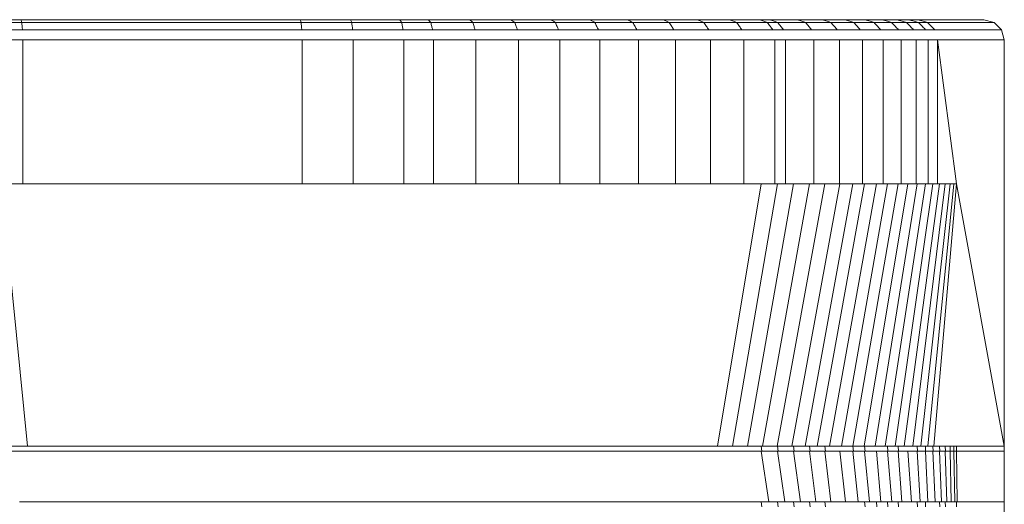
# Model space of a CAD drawing. Units: millimetres. Extents: x 5 to 415, y 5 to 292.
# Drawn here: x 391 to 400, y 106 to 111 of the extents above; entities that cross this region are included whole.
import ezdxf

# ---------------------------------------------------------------- set-up
doc = ezdxf.new("R2010")
doc.units = ezdxf.units.MM

msp = doc.modelspace()

# ---------------------------------------------------------------- linework, layer by layer
at = {"color": 7, "linetype": 'Continuous', "lineweight": 15}
for p, q in [((390.63311, 110.5983), (389.46518, 110.5983)), ((390.64091, 110.5715), (389.47745, 110.5715)), ((393.40033, 110.5983), (390.63311, 110.5983)), ((393.40795, 110.5715), (390.64091, 110.5715)), ((393.89585, 110.5983), (393.40033, 110.5983)), ((393.9089, 110.5715), (393.40795, 110.5715)), ((394.38373, 110.5983), (393.89585, 110.5983)), ((394.4031, 110.5715), (393.9089, 110.5715)), ((394.66759, 110.5983), (394.38373, 110.5983)), ((394.69211, 110.5715), (394.4031, 110.5715)), ((395.077, 110.5983), (394.66759, 110.5983)), ((395.1078, 110.5715), (394.69211, 110.5715)), ((395.48511, 110.5983), (395.077, 110.5983)), ((395.52212, 110.5715), (395.1078, 110.5715)), ((395.88248, 110.5983), (395.48511, 110.5983)), ((395.92556, 110.5715), (395.52212, 110.5715)), ((396.26741, 110.5983), (395.88248, 110.5983)), ((396.31637, 110.5715), (395.92556, 110.5715)), ((396.63825, 110.5983), (396.26741, 110.5983)), ((396.69288, 110.5715), (396.31637, 110.5715)), ((396.9934, 110.5983), (396.63825, 110.5983)), ((397.05345, 110.5715), (396.69288, 110.5715)), ((397.3313, 110.5983), (396.9934, 110.5983)), ((397.39652, 110.5715), (397.05345, 110.5715)), ((397.65051, 110.5983), (397.3313, 110.5983)), ((397.7206, 110.5715), (397.39652, 110.5715)), ((397.94964, 110.5983), (397.65051, 110.5983)), ((398.0243, 110.5715), (397.7206, 110.5715)), ((398.05015, 110.5983), (397.94964, 110.5983)), ((398.12761, 110.5715), (398.0243, 110.5715)), ((398.32345, 110.5983), (398.05015, 110.5983)), ((398.40366, 110.5715), (398.12761, 110.5715)), ((398.57069, 110.5983), (398.32345, 110.5983)), ((398.65471, 110.5715), (398.40366, 110.5715)), ((398.79361, 110.5983), (398.57069, 110.5983)), ((398.88108, 110.5715), (398.65471, 110.5715)), ((398.99121, 110.5983), (398.79361, 110.5983)), ((399.08173, 110.5715), (398.88108, 110.5715)), ((399.16262, 110.5983), (398.99121, 110.5983)), ((399.25579, 110.5715), (399.08173, 110.5715)), ((399.30707, 110.5983), (399.16262, 110.5983)), ((399.40246, 110.5715), (399.25579, 110.5715)), ((399.42391, 110.5983), (399.30707, 110.5983)), ((399.5211, 110.5715), (399.40246, 110.5715)), ((399.51333, 110.5983), (399.42391, 110.5983)), ((400.16899, 110.5983), (399.51333, 110.5983)), ((399.61154, 110.5715), (399.5211, 110.5715)), ((400.27054, 110.5715), (399.61154, 110.5715)), ((400.16899, 110.5983), (400.27054, 110.5715)), ((400.27054, 110.5715), (400.34487, 110.4983)), ((390.64661, 110.4983), (389.48643, 110.4983)), ((393.41352, 110.4983), (390.64661, 110.4983)), ((397.44426, 110.4983), (397.09741, 110.4983)), ((398.07895, 110.4983), (397.77191, 110.4983)), ((398.18431, 110.4983), (398.07895, 110.4983)), ((399.148, 110.4983), (398.94511, 110.4983)), ((399.32399, 110.4983), (399.148, 110.4983)), ((399.4723, 110.4983), (399.32399, 110.4983)), ((399.59226, 110.4983), (399.4723, 110.4983)), ((399.68343, 110.4983), (399.59226, 110.4983)), ((400.34487, 110.4983), (399.68343, 110.4983)), ((400.37208, 110.3983), (400.34487, 110.4983)), ((390.6487, 110.3983), (389.48972, 110.3983)), ((390.6487, 110.3983), (390.6487, 108.9733)), ((393.41556, 110.3983), (390.6487, 110.3983)), ((393.41556, 110.3983), (393.41556, 108.9733)), ((393.92195, 110.3983), (393.92195, 108.9733)), ((394.42248, 110.3983), (394.42248, 108.9733)), ((394.71663, 110.3983), (394.71663, 108.9733)), ((395.13861, 110.3983), (395.13861, 108.9733)), ((395.55913, 110.3983), (395.55913, 108.9733)), ((395.96864, 110.3983), (395.96864, 108.9733)), ((396.36533, 110.3983), (396.36533, 108.9733)), ((396.7475, 110.3983), (396.7475, 108.9733)), ((397.1135, 110.3983), (397.1135, 108.9733)), ((397.46173, 110.3983), (397.46173, 108.9733)), ((397.79069, 110.3983), (397.79069, 108.9733)), ((398.09896, 110.3983), (397.79069, 110.3983)), ((398.09896, 110.3983), (398.09896, 108.9733)), ((398.20507, 110.3983), (398.20507, 108.9733)), ((398.48387, 110.3983), (398.48387, 108.9733)), ((398.73874, 110.3983), (398.48387, 110.3983)), ((398.73874, 110.3983), (398.73874, 108.9733)), ((398.96854, 110.3983), (398.96854, 108.9733)), ((399.17225, 110.3983), (398.96854, 110.3983)), ((399.17225, 110.3983), (399.17225, 108.9733)), ((399.34895, 110.3983), (399.34895, 108.9733)), ((399.49786, 110.3983), (399.34895, 110.3983)), ((399.49786, 110.3983), (399.49786, 108.9733)), ((399.6183, 110.3983), (399.49786, 110.3983)), ((399.6183, 110.3983), (399.6183, 108.9733)), ((399.70975, 110.3983), (399.6183, 110.3983)), ((399.70975, 110.3983), (399.70975, 108.9733)), ((399.89895, 108.9733), (399.70975, 110.3983)), ((399.70975, 110.3983), (400.37208, 110.3983)), ((400.37208, 110.3983), (400.37208, 106.3733)), ((400.37208, 110.3983), (400.37208, 96.7983)), ((390.6487, 108.9733), (389.48972, 108.9733)), ((390.69436, 106.3733), (390.43726, 108.9733)), ((393.41556, 108.9733), (390.6487, 108.9733)), ((393.92195, 108.9733), (393.41556, 108.9733)), ((394.42248, 108.9733), (393.92195, 108.9733)), ((394.71663, 108.9733), (394.42248, 108.9733)), ((395.13861, 108.9733), (394.71663, 108.9733)), ((395.55913, 108.9733), (395.13861, 108.9733)), ((395.96864, 108.9733), (395.55913, 108.9733)), ((396.36533, 108.9733), (395.96864, 108.9733)), ((396.7475, 108.9733), (396.36533, 108.9733)), ((397.1135, 108.9733), (396.7475, 108.9733)), ((397.46173, 108.9733), (397.1135, 108.9733)), ((397.79069, 108.9733), (397.46173, 108.9733)), ((397.53216, 106.3733), (397.96277, 108.9733)), ((397.68018, 106.3733), (398.12503, 108.9733)), ((398.09896, 108.9733), (397.79069, 108.9733)), ((397.82812, 106.3733), (398.28491, 108.9733)), ((397.97598, 106.3733), (398.44154, 108.9733)), ((398.20507, 108.9733), (398.09896, 108.9733)), ((398.12333, 106.3733), (398.59404, 108.9733)), ((398.48387, 108.9733), (398.20507, 108.9733)), ((398.2687, 106.3733), (398.74157, 108.9733)), ((398.4001, 106.3733), (398.87194, 108.9733)), ((398.73874, 108.9733), (398.48387, 108.9733)), ((398.51754, 106.3733), (398.98728, 108.9733)), ((398.63971, 106.3733), (399.1045, 108.9733)), ((398.96854, 108.9733), (398.73874, 108.9733)), ((398.75831, 106.3733), (399.21565, 108.9733)), ((398.87295, 106.3733), (399.32025, 108.9733)), ((399.17225, 108.9733), (398.96854, 108.9733)), ((398.9845, 106.3733), (399.41785, 108.9733)), ((399.09134, 106.3733), (399.50802, 108.9733)), ((399.34895, 108.9733), (399.17225, 108.9733)), ((399.1932, 106.3733), (399.59037, 108.9733)), ((399.28976, 106.3733), (399.66455, 108.9733)), ((399.49786, 108.9733), (399.34895, 108.9733)), ((399.38064, 106.3733), (399.73022, 108.9733)), ((399.46553, 106.3733), (399.78711, 108.9733)), ((399.6183, 108.9733), (399.49786, 108.9733)), ((399.54412, 106.3733), (399.83497, 108.9733)), ((399.61446, 106.3733), (399.87265, 108.9733)), ((399.70975, 108.9733), (399.6183, 108.9733)), ((399.6732, 106.3733), (399.89895, 108.9733)), ((399.70975, 108.9733), (399.89895, 108.9733)), ((400.37208, 106.3733), (399.89895, 108.9733)), ((397.96277, 106.3233), (390.45978, 106.3233)), ((397.53142, 106.3733), (390.69874, 106.3733)), ((397.96277, 106.3733), (397.82888, 106.3733)), ((397.96277, 106.3733), (397.97041, 106.3233)), ((397.96277, 106.3233), (398.03825, 105.8233)), ((398.12503, 106.3233), (397.97041, 106.3233)), ((398.12503, 106.3733), (398.13238, 106.3233)), ((398.12503, 106.3233), (398.19742, 105.8233)), ((398.13238, 106.3233), (398.12503, 106.3233)), ((398.28491, 106.3733), (398.29192, 106.3233)), ((398.28491, 106.3233), (398.35378, 105.8233)), ((398.44154, 106.3233), (398.29192, 106.3233)), ((398.44164, 106.3733), (398.44154, 106.3733)), ((398.44154, 106.3733), (398.44816, 106.3233)), ((398.44154, 106.3233), (398.50661, 105.8233)), ((398.44816, 106.3233), (398.44154, 106.3233)), ((398.59404, 106.3733), (398.60026, 106.3233)), ((398.59404, 106.3233), (398.65514, 105.8233)), ((398.74157, 106.3233), (398.60026, 106.3233)), ((398.74157, 106.3233), (398.79822, 105.8233)), ((398.87194, 106.3233), (398.74157, 106.3233)), ((398.87194, 106.3733), (398.87736, 106.3233)), ((398.87194, 106.3233), (398.92514, 105.8233)), ((398.87736, 106.3233), (398.87194, 106.3233)), ((398.98728, 106.3233), (398.98727, 106.3233)), ((398.98728, 106.3733), (398.98728, 106.3733)), ((398.98728, 106.3733), (398.99235, 106.3233)), ((398.98728, 106.3233), (399.03684, 105.8233)), ((398.98728, 106.3233), (398.98728, 106.3233)), ((399.1045, 106.3233), (398.99235, 106.3233)), ((399.1045, 106.3233), (399.15001, 105.8233)), ((399.21565, 106.3233), (399.1045, 106.3233)), ((399.21565, 106.3733), (399.2199, 106.3233)), ((399.21567, 106.3733), (399.21565, 106.3733)), ((399.21565, 106.3233), (399.25715, 105.8233)), ((399.2199, 106.3233), (399.21565, 106.3233)), ((399.32025, 106.3733), (399.32409, 106.3233)), ((399.32025, 106.3233), (399.35773, 105.8233)), ((399.41785, 106.3233), (399.32409, 106.3233)), ((399.41785, 106.3233), (399.45134, 105.8233)), ((399.50802, 106.3233), (399.41785, 106.3233)), ((399.50802, 106.3733), (399.50802, 106.3733)), ((399.50802, 106.3733), (399.51106, 106.3233)), ((399.50802, 106.3233), (399.53759, 105.8233)), ((399.51106, 106.3233), (399.50802, 106.3233)), ((399.59037, 106.3733), (399.59302, 106.3233)), ((399.66455, 106.3733), (399.59037, 106.3733)), ((399.59037, 106.3233), (399.6161, 105.8233)), ((399.66455, 106.3733), (399.66682, 106.3233)), ((399.66455, 106.3233), (399.68655, 105.8233)), ((399.73022, 106.3733), (399.73213, 106.3233)), ((399.73022, 106.3233), (399.74865, 105.8233)), ((399.78711, 106.3233), (399.73213, 106.3233)), ((399.78711, 106.3733), (399.78866, 106.3233)), ((399.78711, 106.3233), (399.80206, 105.8233)), ((399.78866, 106.3233), (399.78711, 106.3233)), ((399.83497, 106.3733), (399.8362, 106.3233)), ((399.83497, 106.3233), (399.84685, 105.8233)), ((399.87265, 106.3233), (399.8362, 106.3233)), ((399.87265, 106.3733), (399.87352, 106.3233)), ((399.87265, 106.3233), (399.88082, 105.8233)), ((399.89895, 106.3733), (399.89969, 106.3233)), ((400.37208, 106.3733), (399.89895, 106.3733)), ((399.89895, 106.3233), (399.90618, 105.8233)), ((400.15958, 106.3233), (399.89895, 106.3233)), ((400.37208, 106.3233), (400.16271, 106.3233)), ((400.37208, 106.3233), (400.37208, 106.3733)), ((400.37208, 105.8233), (400.37208, 106.3233)), ((397.96277, 105.8233), (390.62082, 105.8233)), ((397.96277, 105.8233), (397.97041, 105.7733)), ((398.12706, 105.8233), (398.12503, 105.8233)), ((398.12503, 105.8233), (398.13238, 105.7733)), ((398.28491, 105.8233), (398.29192, 105.7733)), ((398.44154, 105.8233), (398.44816, 105.7733)), ((398.44181, 105.8233), (398.44154, 105.8233)), ((398.59404, 105.8233), (398.60026, 105.7733)), ((398.98806, 105.8233), (398.98728, 105.8233)), ((398.98728, 105.8233), (398.99235, 105.7733)), ((399.1045, 105.8233), (399.10915, 105.7733)), ((399.21565, 105.8233), (399.2199, 105.7733)), ((399.21572, 105.8233), (399.21565, 105.8233)), ((399.32025, 105.8233), (399.32409, 105.7733)), ((399.50802, 105.8233), (399.50802, 105.8233)), ((399.50802, 105.8233), (399.51106, 105.7733)), ((399.59037, 105.8233), (399.59037, 105.8233)), ((399.59037, 105.8233), (399.59302, 105.7733)), ((399.73022, 105.8233), (399.73213, 105.7733)), ((399.78711, 105.8233), (399.78703, 105.8233)), ((399.78711, 105.8233), (399.78866, 105.7733)), ((399.89895, 105.8233), (399.89969, 105.7733)), ((400.162, 105.8233), (399.90674, 105.8233)), ((400.37208, 105.8233), (400.16271, 105.8233)), ((400.37208, 105.7733), (400.37208, 105.8233))]:
    msp.add_line(p, q, dxfattribs=at)
for points, knots in [([(390.63311, 110.5983), (390.63356, 110.59405), (390.63433, 110.58672), (390.63896, 110.57601), (390.64091, 110.5715)], [0, 0, 0, 0, 0.5792332, 1, 1, 1, 1]), ([(390.64091, 110.5715), (390.64109, 110.55853), (390.64141, 110.53567), (390.64504, 110.50958), (390.64661, 110.4983)], [0, 0, 0, 0, 0.5675934, 1, 1, 1, 1]), ([(393.40033, 110.5983), (393.40063, 110.59387), (393.40115, 110.58623), (393.40594, 110.57586), (393.40795, 110.5715)], [0, 0, 0, 0, 0.5799634, 1, 1, 1, 1]), ([(393.40795, 110.5715), (393.408, 110.55839), (393.4081, 110.53539), (393.41189, 110.50946), (393.41352, 110.4983)], [0, 0, 0, 0, 0.5695861, 1, 1, 1, 1]), ([(393.89585, 110.5983), (393.89721, 110.59383), (393.89955, 110.58612), (393.90613, 110.57583), (393.9089, 110.5715)], [0, 0, 0, 0, 0.5790085, 1, 1, 1, 1]), ([(393.9089, 110.5715), (393.90975, 110.55836), (393.91123, 110.53528), (393.91628, 110.50943), (393.91845, 110.4983)], [0, 0, 0, 0, 0.5692226, 1, 1, 1, 1]), ([(394.38373, 110.5983), (394.38631, 110.59379), (394.3908, 110.58599), (394.39945, 110.5758), (394.4031, 110.5715)], [0, 0, 0, 0, 0.5778172, 1, 1, 1, 1]), ([(394.4031, 110.5715), (394.40487, 110.55832), (394.40798, 110.53515), (394.41448, 110.5094), (394.41729, 110.4983)], [0, 0, 0, 0, 0.5686707, 1, 1, 1, 1]), ([(394.66759, 110.5983), (394.67119, 110.59377), (394.67743, 110.58591), (394.68775, 110.57579), (394.69211, 110.5715)], [0, 0, 0, 0, 0.5768205, 1, 1, 1, 1]), ([(394.69211, 110.5715), (394.69464, 110.5583), (394.69908, 110.53506), (394.70675, 110.50938), (394.71006, 110.4983)], [0, 0, 0, 0, 0.5681577, 1, 1, 1, 1]), ([(395.077, 110.5983), (395.08183, 110.59373), (395.09023, 110.5858), (395.10257, 110.57576), (395.1078, 110.5715)], [0, 0, 0, 0, 0.5755809, 1, 1, 1, 1]), ([(395.1078, 110.5715), (395.11125, 110.55827), (395.11732, 110.53495), (395.12642, 110.50936), (395.13035, 110.4983)], [0, 0, 0, 0, 0.5675405, 1, 1, 1, 1]), ([(395.48511, 110.5983), (395.49117, 110.5937), (395.50172, 110.5857), (395.51603, 110.57574), (395.52212, 110.5715)], [0, 0, 0, 0, 0.5743282, 1, 1, 1, 1]), ([(395.52212, 110.5715), (395.52648, 110.55823), (395.53417, 110.53483), (395.54467, 110.50934), (395.54922, 110.4983)], [0, 0, 0, 0, 0.5669121, 1, 1, 1, 1]), ([(395.88248, 110.5983), (395.88973, 110.59367), (395.9024, 110.58559), (395.91863, 110.57572), (395.92556, 110.5715)], [0, 0, 0, 0, 0.5730753, 1, 1, 1, 1]), ([(395.92556, 110.5715), (395.93081, 110.5582), (395.94008, 110.53471), (395.95195, 110.50931), (395.95709, 110.4983)], [0, 0, 0, 0, 0.566277, 1, 1, 1, 1]), ([(396.26741, 110.5983), (396.27583, 110.59364), (396.29056, 110.58549), (396.30863, 110.57569), (396.31637, 110.5715)], [0, 0, 0, 0, 0.5718359, 1, 1, 1, 1]), ([(396.31637, 110.5715), (396.32249, 110.55817), (396.3333, 110.5346), (396.34649, 110.50929), (396.35221, 110.4983)], [0, 0, 0, 0, 0.5656444, 1, 1, 1, 1]), ([(396.63825, 110.5983), (396.6478, 110.5936), (396.66454, 110.58538), (396.68436, 110.57567), (396.69288, 110.5715)], [0, 0, 0, 0, 0.5706181, 1, 1, 1, 1]), ([(396.69288, 110.5715), (396.69983, 110.55814), (396.71214, 110.53449), (396.72658, 110.50927), (396.73287, 110.4983)], [0, 0, 0, 0, 0.5650193, 1, 1, 1, 1]), ([(396.9934, 110.5983), (397.00403, 110.59358), (397.0227, 110.58529), (397.04419, 110.57565), (397.05345, 110.5715)], [0, 0, 0, 0, 0.5694296, 1, 1, 1, 1]), ([(397.05345, 110.5715), (397.0612, 110.55811), (397.07494, 110.53438), (397.09059, 110.50925), (397.09741, 110.4983)], [0, 0, 0, 0, 0.5644069, 1, 1, 1, 1]), ([(397.3313, 110.5983), (397.34297, 110.59355), (397.36349, 110.58519), (397.38656, 110.57563), (397.39652, 110.5715)], [0, 0, 0, 0, 0.5682783, 1, 1, 1, 1]), ([(397.39652, 110.5715), (397.40503, 110.55808), (397.42014, 110.53428), (397.43693, 110.50922), (397.44426, 110.4983)], [0, 0, 0, 0, 0.5638121, 1, 1, 1, 1]), ([(397.65051, 110.5983), (397.66315, 110.59352), (397.68544, 110.5851), (397.70998, 110.57561), (397.7206, 110.5715)], [0, 0, 0, 0, 0.5671718, 1, 1, 1, 1]), ([(397.7206, 110.5715), (397.72984, 110.55805), (397.74624, 110.53418), (397.76411, 110.5092), (397.77191, 110.4983)], [0, 0, 0, 0, 0.5632399, 1, 1, 1, 1]), ([(397.94964, 110.5983), (397.9632, 110.5935), (397.98714, 110.58502), (398.01306, 110.57559), (398.0243, 110.5715)], [0, 0, 0, 0, 0.5661175, 1, 1, 1, 1]), ([(398.0243, 110.5715), (398.03421, 110.55803), (398.05184, 110.53409), (398.0707, 110.50918), (398.07895, 110.4983)], [0, 0, 0, 0, 0.5626951, 1, 1, 1, 1]), ([(398.05015, 110.5983), (398.06427, 110.59348), (398.08924, 110.58498), (398.11599, 110.57558), (398.12761, 110.5715)], [0, 0, 0, 0, 0.5654592, 1, 1, 1, 1]), ([(398.12761, 110.5715), (398.13794, 110.55802), (398.15632, 110.53404), (398.17579, 110.50918), (398.18431, 110.4983)], [0, 0, 0, 0, 0.5623106, 1, 1, 1, 1]), ([(398.32345, 110.5983), (398.33812, 110.59346), (398.3641, 110.58491), (398.39166, 110.57557), (398.40366, 110.5715)], [0, 0, 0, 0, 0.5648103, 1, 1, 1, 1]), ([(398.40366, 110.5715), (398.4144, 110.558), (398.4335, 110.53397), (398.45358, 110.50916), (398.46238, 110.4983)], [0, 0, 0, 0, 0.5620279, 1, 1, 1, 1]), ([(398.57069, 110.5983), (398.58613, 110.59344), (398.61351, 110.58483), (398.6422, 110.57555), (398.65471, 110.5715)], [0, 0, 0, 0, 0.56389678, 1, 1, 1, 1]), ([(398.65471, 110.5715), (398.66602, 110.55797), (398.68615, 110.53388), (398.70706, 110.50914), (398.71623, 110.4983)], [0, 0, 0, 0, 0.5615587, 1, 1, 1, 1]), ([(398.79361, 110.5983), (398.80974, 110.59342), (398.8384, 110.58476), (398.8681, 110.57553), (398.88108, 110.5715)], [0, 0, 0, 0, 0.5630601, 1, 1, 1, 1]), ([(398.88108, 110.5715), (398.89289, 110.55795), (398.91395, 110.53381), (398.9356, 110.50913), (398.94511, 110.4983)], [0, 0, 0, 0, 0.5611326, 1, 1, 1, 1]), ([(398.99121, 110.5983), (399.00797, 110.5934), (399.03776, 110.5847), (399.06835, 110.57552), (399.08173, 110.5715)], [0, 0, 0, 0, 0.5623064, 1, 1, 1, 1]), ([(399.08173, 110.5715), (399.094, 110.55793), (399.11588, 110.53374), (399.13819, 110.50911), (399.148, 110.4983)], [0, 0, 0, 0, 0.5607537, 1, 1, 1, 1]), ([(399.16262, 110.5983), (399.17991, 110.59338), (399.21069, 110.58464), (399.24204, 110.5755), (399.25579, 110.5715)], [0, 0, 0, 0, 0.5616413, 1, 1, 1, 1]), ([(399.25579, 110.5715), (399.26845, 110.55791), (399.29104, 110.53367), (399.31393, 110.5091), (399.32399, 110.4983)], [0, 0, 0, 0, 0.5604255, 1, 1, 1, 1]), ([(399.30707, 110.5983), (399.32481, 110.59337), (399.35642, 110.58458), (399.38842, 110.57549), (399.40246, 110.5715)], [0, 0, 0, 0, 0.56107, 1, 1, 1, 1]), ([(399.40246, 110.5715), (399.41545, 110.5579), (399.43864, 110.53362), (399.46202, 110.50909), (399.4723, 110.4983)], [0, 0, 0, 0, 0.5601513, 1, 1, 1, 1]), ([(399.42391, 110.5983), (399.44201, 110.59335), (399.4743, 110.58454), (399.50682, 110.57548), (399.5211, 110.5715)], [0, 0, 0, 0, 0.5605971, 1, 1, 1, 1]), ([(399.51333, 110.5983), (399.53164, 110.59334), (399.56431, 110.5845), (399.59712, 110.57547), (399.61154, 110.5715)], [0, 0, 0, 0, 0.56029, 1, 1, 1, 1]), ([(399.5211, 110.5715), (399.53436, 110.55789), (399.55804, 110.53357), (399.5818, 110.50907), (399.59226, 110.4983)], [0, 0, 0, 0, 0.55993405, 1, 1, 1, 1]), ([(399.61154, 110.5715), (399.62494, 110.55787), (399.64889, 110.53353), (399.67287, 110.50907), (399.68343, 110.4983)], [0, 0, 0, 0, 0.5598185, 1, 1, 1, 1]), ([(399.31961, 110.4983), (399.2878, 110.4983), (399.20424, 110.4983), (399.03499, 110.4983), (398.81212, 110.4983), (398.5566, 110.4983), (398.26718, 110.4983), (397.96825, 110.4983), (397.63192, 110.4983), (397.27969, 110.4983), (396.91527, 110.4983), (396.5452, 110.4983), (396.17161, 110.4983), (395.78565, 110.4983), (395.38817, 110.4983), (394.98227, 110.4983), (394.57253, 110.4983), (394.1645, 110.4983), (393.75806, 110.4983), (393.34829, 110.4983), (392.93888, 110.4983), (392.12988, 110.4983), (391.26606, 110.4983), (390.34772, 110.4983), (389.77419, 110.4983), (389.20248, 110.4983), (388.63386, 110.4983), (388.0165, 110.4983), (387.35203, 110.4983), (386.64351, 110.4983), (385.94365, 110.4983), (385.25354, 110.4983), (384.57443, 110.4983), (383.90749, 110.4983), (383.26882, 110.4983), (382.65839, 110.4983), (382.07598, 110.4983), (381.50799, 110.4983), (380.95502, 110.4983), (380.4172, 110.4983), (379.90754, 110.4983), (379.42565, 110.4983), (378.96326, 110.4983), (378.50597, 110.4983), (378.0504, 110.4983), (377.28997, 110.4983), (376.21572, 110.4983), (374.84015, 110.4983), (373.67103, 110.4983), (372.71663, 110.4983), (372.05107, 110.4983), (371.64718, 110.4983), (371.48799, 110.4983)], [0, 0, 0, 0, 0.0077132, 0.0202572, 0.03394, 0.0476253, 0.0613064, 0.0749875, 0.0886756, 0.1023572, 0.1160415, 0.1285849, 0.1411286, 0.1536726, 0.1662153, 0.1787612, 0.1913011, 0.2033225, 0.2153299, 0.2273517, 0.2393738, 0.2513912, 0.2985851, 0.3154449, 0.332305, 0.3491623, 0.3660239, 0.3828868, 0.4043917, 0.4258965, 0.4474025, 0.4689079, 0.4904133, 0.5119188, 0.5334242, 0.5534526, 0.5734809, 0.5935083, 0.6135369, 0.6335669, 0.6535927, 0.6724753, 0.6913596, 0.7102413, 0.7291222, 0.7480031, 0.8041987, 0.8603933, 0.9165881, 0.948057, 0.9795275, 1, 1, 1, 1]), ([(400.34487, 110.4983), (400.30053, 110.4983), (400.21211, 110.4983), (400.11253, 110.4983), (400.03265, 110.4983), (399.97051, 110.4983), (399.91586, 110.4983), (399.86777, 110.4983), (399.81996, 110.4983), (399.76862, 110.4983), (399.70549, 110.4983), (399.62609, 110.4983), (399.51793, 110.4983), (399.41587, 110.4983), (399.34135, 110.4983), (399.32097, 110.4983)], [0, 0, 0, 0, 0.0714045, 0.1423692, 0.2132558, 0.2842685, 0.3554848, 0.4490154, 0.5426792, 0.6362379, 0.7195424, 0.8026295, 0.88567, 0.9687275, 1, 1, 1, 1]), ([(380.95834, 110.3983), (381.09039, 110.3983), (381.42276, 110.3983), (381.97655, 110.3983), (382.61637, 110.3983), (383.26721, 110.3983), (383.92641, 110.3983), (384.59265, 110.3983), (385.27102, 110.3983), (385.96035, 110.3983), (386.60951, 110.3983), (387.21531, 110.3983), (387.77541, 110.3983), (388.33955, 110.3983), (388.90703, 110.3983), (389.52522, 110.3983), (390.19449, 110.3983), (390.91262, 110.3983), (391.63091, 110.3983), (392.2353, 110.3983), (392.72575, 110.3983), (393.1023, 110.3983), (393.47877, 110.3983), (393.85539, 110.3983), (394.22782, 110.3983), (394.60807, 110.3983), (394.9943, 110.3983), (395.38224, 110.3983), (395.76257, 110.3983), (396.13255, 110.3983), (396.49143, 110.3983), (396.83762, 110.3983), (397.17002, 110.3983), (397.49232, 110.3983), (397.80218, 110.3983), (398.09972, 110.3983), (398.36897, 110.3983), (398.62833, 110.3983), (398.85901, 110.3983), (399.07495, 110.3983), (399.26914, 110.3983), (399.43932, 110.3983), (399.57767, 110.3983), (399.66733, 110.3983), (399.70327, 110.3983), (399.71412, 110.3983)], [0, 0, 0, 0, 0.0222333, 0.05596, 0.0896878, 0.1234162, 0.1561964, 0.1889768, 0.2217571, 0.2545374, 0.2873185, 0.3130747, 0.3388298, 0.3645878, 0.3903481, 0.4161025, 0.4482933, 0.4804882, 0.5126726, 0.5448567, 0.5617192, 0.5785867, 0.5954608, 0.6123251, 0.6291801, 0.6460502, 0.6643362, 0.6826308, 0.7009203, 0.7192121, 0.7375032, 0.7557942, 0.7740858, 0.7923764, 0.8115388, 0.8307008, 0.8498642, 0.8690217, 0.8881862, 0.907347, 0.9282507, 0.9491533, 0.9700581, 0.9909569, 1, 1, 1, 1]), ([(389.3463, 106.3733), (389.59764, 106.3733), (390.04654, 106.3733), (390.49638, 106.3733), (390.69436, 106.3733)], [0, 0, 0, 0, 0.5598938, 1, 1, 1, 1]), ([(390.4554, 106.3233), (390.80655, 106.3233), (391.50897, 106.3233), (392.56352, 106.3233), (393.61806, 106.3233), (394.59677, 106.3233), (395.49915, 106.3233), (396.32495, 106.3233), (397.1494, 106.3233), (397.6967, 106.3233), (397.97041, 106.3233)], [0, 0, 0, 0, 0.1400519, 0.2801527, 0.4202532, 0.5602952, 0.6702624, 0.7801738, 0.8900626, 1, 1, 1, 1]), ([(390.69436, 106.3733), (391.12037, 106.3733), (391.97249, 106.3733), (393.25143, 106.3733), (394.35488, 106.3733), (395.28232, 106.3733), (396.03379, 106.3733), (396.78418, 106.3733), (397.28283, 106.3733), (397.53216, 106.3733)], [0, 0, 0, 0, 0.1867577, 0.373563, 0.5603055, 0.6702843, 0.7802093, 0.8900994, 1, 1, 1, 1]), ([(397.53216, 106.3733), (397.5598, 106.3733), (397.60915, 106.3733), (397.65848, 106.3733), (397.68018, 106.3733)], [0, 0, 0, 0, 0.5599786, 1, 1, 1, 1]), ([(397.68018, 106.3733), (397.7078, 106.3733), (397.75713, 106.3733), (397.80643, 106.3733), (397.82812, 106.3733)], [0, 0, 0, 0, 0.559974, 1, 1, 1, 1]), ([(397.82812, 106.3733), (397.85573, 106.3733), (397.90503, 106.3733), (397.9543, 106.3733), (397.97598, 106.3733)], [0, 0, 0, 0, 0.559971, 1, 1, 1, 1]), ([(397.97598, 106.3733), (398.00357, 106.3733), (398.05283, 106.3733), (398.10179, 106.3733), (398.12333, 106.3733)], [0, 0, 0, 0, 0.5600973, 1, 1, 1, 1]), ([(398.12333, 106.3733), (398.15063, 106.3733), (398.19939, 106.3733), (398.24752, 106.3733), (398.2687, 106.3733)], [0, 0, 0, 0, 0.5599016, 1, 1, 1, 1]), ([(398.13238, 106.3233), (398.16237, 106.3233), (398.21591, 106.3233), (398.26869, 106.3233), (398.29192, 106.3233)], [0, 0, 0, 0, 0.5599114, 1, 1, 1, 1]), ([(398.2687, 106.3733), (398.29339, 106.3733), (398.33748, 106.3733), (398.38097, 106.3733), (398.4001, 106.3733)], [0, 0, 0, 0, 0.5600446, 1, 1, 1, 1]), ([(398.4001, 106.3733), (398.42219, 106.3733), (398.46164, 106.3733), (398.50046, 106.3733), (398.51754, 106.3733)], [0, 0, 0, 0, 0.5599818, 1, 1, 1, 1]), ([(398.44816, 106.3233), (398.47686, 106.3233), (398.5281, 106.3233), (398.57821, 106.3233), (398.60026, 106.3233)], [0, 0, 0, 0, 0.5599478, 1, 1, 1, 1]), ([(398.51754, 106.3733), (398.54055, 106.3733), (398.58165, 106.3733), (398.62197, 106.3733), (398.63971, 106.3733)], [0, 0, 0, 0, 0.5599752, 1, 1, 1, 1]), ([(398.63971, 106.3733), (398.66212, 106.3733), (398.70215, 106.3733), (398.74115, 106.3733), (398.75831, 106.3733)], [0, 0, 0, 0, 0.5600546, 1, 1, 1, 1]), ([(398.75831, 106.3733), (398.77992, 106.3733), (398.81853, 106.3733), (398.85632, 106.3733), (398.87295, 106.3733)], [0, 0, 0, 0, 0.55993259, 1, 1, 1, 1]), ([(398.87295, 106.3733), (398.89402, 106.3733), (398.93166, 106.3733), (398.96835, 106.3733), (398.9845, 106.3733)], [0, 0, 0, 0, 0.5600616, 1, 1, 1, 1]), ([(398.87736, 106.3233), (398.89911, 106.3233), (398.93794, 106.3233), (398.97572, 106.3233), (398.99235, 106.3233)], [0, 0, 0, 0, 0.5600581, 1, 1, 1, 1]), ([(398.9845, 106.3733), (399.00478, 106.3733), (399.04101, 106.3733), (399.07596, 106.3733), (399.09134, 106.3733)], [0, 0, 0, 0, 0.5599446, 1, 1, 1, 1]), ([(399.09134, 106.3733), (399.11069, 106.3733), (399.14525, 106.3733), (399.17855, 106.3733), (399.1932, 106.3733)], [0, 0, 0, 0, 0.5600211, 1, 1, 1, 1]), ([(399.1932, 106.3733), (399.2116, 106.3733), (399.24445, 106.3733), (399.27591, 106.3733), (399.28976, 106.3733)], [0, 0, 0, 0, 0.5599857, 1, 1, 1, 1]), ([(399.2199, 106.3233), (399.2398, 106.3233), (399.27535, 106.3233), (399.3092, 106.3233), (399.32409, 106.3233)], [0, 0, 0, 0, 0.5599877, 1, 1, 1, 1]), ([(399.28976, 106.3733), (399.30712, 106.3733), (399.33811, 106.3733), (399.36764, 106.3733), (399.38064, 106.3733)], [0, 0, 0, 0, 0.5599987, 1, 1, 1, 1]), ([(399.38064, 106.3733), (399.3969, 106.3733), (399.42594, 106.3733), (399.45343, 106.3733), (399.46553, 106.3733)], [0, 0, 0, 0, 0.5599947, 1, 1, 1, 1]), ([(399.46553, 106.3733), (399.48063, 106.3733), (399.5076, 106.3733), (399.53296, 106.3733), (399.54412, 106.3733)], [0, 0, 0, 0, 0.55999596, 1, 1, 1, 1]), ([(399.51106, 106.3233), (399.52689, 106.3233), (399.55518, 106.3233), (399.58146, 106.3233), (399.59302, 106.3233)], [0, 0, 0, 0, 0.5599939, 1, 1, 1, 1]), ([(399.54412, 106.3733), (399.55768, 106.3733), (399.58189, 106.3733), (399.60451, 106.3733), (399.61446, 106.3733)], [0, 0, 0, 0, 0.5599948, 1, 1, 1, 1]), ([(399.59302, 106.3233), (399.60736, 106.3233), (399.63296, 106.3233), (399.65647, 106.3233), (399.66682, 106.3233)], [0, 0, 0, 0, 0.5599978, 1, 1, 1, 1]), ([(399.61446, 106.3733), (399.6258, 106.3733), (399.64605, 106.3733), (399.6649, 106.3733), (399.6732, 106.3733)], [0, 0, 0, 0, 0.5599981, 1, 1, 1, 1]), ([(399.66682, 106.3233), (399.67958, 106.3233), (399.70239, 106.3233), (399.72304, 106.3233), (399.73213, 106.3233)], [0, 0, 0, 0, 0.55998502, 1, 1, 1, 1]), ([(399.6732, 106.3733), (399.70499, 106.3733), (399.76858, 106.3733), (399.84098, 106.3733), (399.8903, 106.3733), (399.92996, 106.3733), (400.00866, 106.3733), (400.10931, 106.3733), (400.23525, 106.3733), (400.32645, 106.3733), (400.37208, 106.3733)], [0, 0, 0, 0, 0.0627119, 0.1254197, 0.1881161, 0.2508259, 0.3135152, 0.5597454, 0.7797186, 1, 1, 1, 1]), ([(399.78866, 106.3233), (399.79811, 106.3233), (399.81498, 106.3233), (399.82972, 106.3233), (399.8362, 106.3233)], [0, 0, 0, 0, 0.5599282, 1, 1, 1, 1]), ([(399.89895, 106.3733), (399.8942, 106.3733), (399.8857, 106.3733), (399.87664, 106.3733), (399.87265, 106.3733)], [0, 0, 0, 0, 0.5600053, 1, 1, 1, 1]), ([(399.89895, 106.3233), (399.8942, 106.3233), (399.8857, 106.3233), (399.87664, 106.3233), (399.87265, 106.3233)], [0, 0, 0, 0, 0.5600175, 1, 1, 1, 1]), ([(399.87352, 106.3233), (399.87853, 106.3233), (399.88747, 106.3233), (399.89596, 106.3233), (399.89969, 106.3233)], [0, 0, 0, 0, 0.5600005, 1, 1, 1, 1]), ([(399.89969, 106.3233), (399.94667, 106.3233), (400.04063, 106.3233), (400.15477, 106.3233), (400.26218, 106.3233), (400.33543, 106.3233), (400.37208, 106.3233)], [0, 0, 0, 0, 0.2798274, 0.5596569, 0.7796878, 1, 1, 1, 1]), ([(390.61645, 105.8233), (391.07905, 105.8233), (392.00436, 105.8233), (393.39319, 105.8233), (394.53683, 105.8233), (395.43476, 105.8233), (396.08748, 105.8233), (396.73917, 105.8233), (397.38988, 105.8233), (397.82209, 105.8233), (398.03825, 105.8233)], [0, 0, 0, 0, 0.1867591, 0.3735666, 0.5602931, 0.648266, 0.7362026, 0.8241164, 0.9120347, 1, 1, 1, 1]), ([(398.03825, 105.8233), (398.06812, 105.8233), (398.12146, 105.8233), (398.17421, 105.8233), (398.19742, 105.8233)], [0, 0, 0, 0, 0.5599975, 1, 1, 1, 1]), ([(398.19742, 105.8233), (398.22681, 105.8233), (398.27931, 105.8233), (398.33102, 105.8233), (398.35378, 105.8233)], [0, 0, 0, 0, 0.559998, 1, 1, 1, 1]), ([(398.35378, 105.8233), (398.38258, 105.8233), (398.434, 105.8233), (398.48442, 105.8233), (398.50661, 105.8233)], [0, 0, 0, 0, 0.5599973, 1, 1, 1, 1]), ([(398.50661, 105.8233), (398.53465, 105.8233), (398.58472, 105.8233), (398.63362, 105.8233), (398.65514, 105.8233)], [0, 0, 0, 0, 0.5599778, 1, 1, 1, 1]), ([(398.65514, 105.8233), (398.68226, 105.8233), (398.73069, 105.8233), (398.77759, 105.8233), (398.79822, 105.8233)], [0, 0, 0, 0, 0.5600141, 1, 1, 1, 1]), ([(398.79822, 105.8233), (398.82216, 105.8233), (398.86491, 105.8233), (398.90674, 105.8233), (398.92514, 105.8233)], [0, 0, 0, 0, 0.5599934, 1, 1, 1, 1]), ([(398.92514, 105.8233), (398.94633, 105.8233), (398.98417, 105.8233), (399.02074, 105.8233), (399.03684, 105.8233)], [0, 0, 0, 0, 0.5599929, 1, 1, 1, 1]), ([(399.03684, 105.8233), (399.05836, 105.8233), (399.09678, 105.8233), (399.13374, 105.8233), (399.15001, 105.8233)], [0, 0, 0, 0, 0.5599953, 1, 1, 1, 1]), ([(399.15001, 105.8233), (399.17043, 105.8233), (399.20691, 105.8233), (399.2418, 105.8233), (399.25715, 105.8233)], [0, 0, 0, 0, 0.5599944, 1, 1, 1, 1]), ([(399.25715, 105.8233), (399.27638, 105.8233), (399.31072, 105.8233), (399.34337, 105.8233), (399.35773, 105.8233)], [0, 0, 0, 0, 0.5599949, 1, 1, 1, 1]), ([(399.35773, 105.8233), (399.37569, 105.8233), (399.40776, 105.8233), (399.43803, 105.8233), (399.45134, 105.8233)], [0, 0, 0, 0, 0.55999473, 1, 1, 1, 1]), ([(399.45134, 105.8233), (399.46795, 105.8233), (399.49761, 105.8233), (399.52537, 105.8233), (399.53759, 105.8233)], [0, 0, 0, 0, 0.5599951, 1, 1, 1, 1]), ([(399.53759, 105.8233), (399.55278, 105.8233), (399.5799, 105.8233), (399.60504, 105.8233), (399.6161, 105.8233)], [0, 0, 0, 0, 0.5599939, 1, 1, 1, 1]), ([(399.6161, 105.8233), (399.6298, 105.8233), (399.65427, 105.8233), (399.67669, 105.8233), (399.68655, 105.8233)], [0, 0, 0, 0, 0.5599978, 1, 1, 1, 1]), ([(399.68655, 105.8233), (399.69871, 105.8233), (399.72042, 105.8233), (399.74002, 105.8233), (399.74865, 105.8233)], [0, 0, 0, 0, 0.5599857, 1, 1, 1, 1]), ([(399.74865, 105.8233), (399.75922, 105.8233), (399.77809, 105.8233), (399.79473, 105.8233), (399.80206, 105.8233)], [0, 0, 0, 0, 0.5600196, 1, 1, 1, 1]), ([(399.80206, 105.8233), (399.81098, 105.8233), (399.82691, 105.8233), (399.84076, 105.8233), (399.84685, 105.8233)], [0, 0, 0, 0, 0.5599398, 1, 1, 1, 1]), ([(399.84685, 105.8233), (399.85395, 105.8233), (399.86662, 105.8233), (399.87648, 105.8233), (399.88082, 105.8233)], [0, 0, 0, 0, 0.56003333, 1, 1, 1, 1]), ([(399.88082, 105.8233), (399.88561, 105.8233), (399.89415, 105.8233), (399.90251, 105.8233), (399.90618, 105.8233)], [0, 0, 0, 0, 0.5600161, 1, 1, 1, 1]), ([(399.90618, 105.8233), (399.95231, 105.8233), (400.04456, 105.8233), (400.15728, 105.8233), (400.26348, 105.8233), (400.33587, 105.8233), (400.37208, 105.8233)], [0, 0, 0, 0, 0.2798199, 0.5596522, 0.7796862, 1, 1, 1, 1])]:
    msp.add_open_spline(points, degree=3, knots=knots, dxfattribs=at)

doc.saveas('drawing.dxf')
